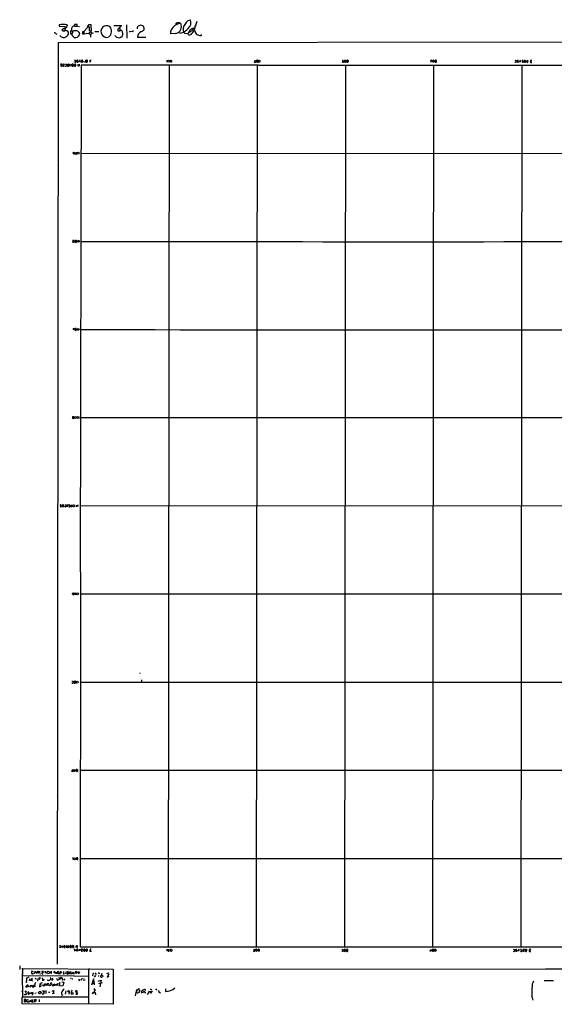
# Model space of a CAD drawing. Extents: x 2 to 1078, y 11 to 905.
# Drawn here: x 2 to 487, y 11 to 905 of the extents above; entities that cross this region are included whole.
import ezdxf

# ---------------------------------------------------------------- set-up
doc = ezdxf.new("R2010")
doc.units = 0
doc.header["$MEASUREMENT"] = 0
doc.layers.add('MAIN', color=5, linetype='CONTINUOUS')

msp = doc.modelspace()

# ---------------------------------------------------------------- linework, layer by layer
at = {"layer": 'MAIN'}
for p, q in [((154.5167, 904.4939), (156.6333, 905.1713)), ((162.6447, 903.3933), (161.036, 899.0753)), ((37.4227, 900.5993), (37.4227, 899.1599)), ((37.4227, 900.5993), (37.4227, 899.3293)), ((37.4227, 899.1599), (42.7567, 899.0753)), ((40.386, 895.1806), (41.2327, 895.1806)), ((41.5713, 897.2973), (40.5553, 896.4506)), ((40.5553, 896.4506), (40.5553, 895.1806)), ((40.5553, 895.1806), (42.926, 895.1806)), ((41.656, 897.3819), (44.1113, 898.0593)), ((42.7567, 899.0753), (42.7567, 898.0593)), ((42.7567, 898.9059), (43.0107, 896.6199)), ((42.7567, 898.0593), (44.196, 898.0593)), ((42.926, 895.1806), (42.926, 897.2973)), ((44.7887, 900.3453), (44.7887, 899.4986)), ((49.8687, 894.8419), (47.5827, 894.8419)), ((48.514, 896.4506), (48.3447, 895.0113)), ((49.8687, 893.7413), (49.8687, 894.8419)), ((49.9533, 893.5719), (50.038, 894.6726)), ((51.2233, 900.6839), (51.2233, 899.5833)), ((52.07, 899.2446), (53.6787, 899.2446)), ((55.88, 898.7366), (53.086, 899.2446)), ((53.6787, 899.2446), (53.6787, 900.6839)), ((60.1133, 894.2493), (58.674, 894.2493)), ((58.674, 894.2493), (58.674, 892.3866)), ((58.928, 894.3339), (59.7747, 894.3339)), ((59.7747, 894.3339), (63.4153, 898.3979)), ((60.1133, 892.3866), (60.1133, 894.2493)), ((63.4153, 898.3979), (63.754, 900.1759)), ((65.024, 895.0959), (66.4633, 895.0959)), ((65.786, 895.0959), (66.548, 894.0799)), ((66.548, 899.7526), (66.3787, 900.4299)), ((69.6807, 894.5879), (73.406, 894.5879)), ((87.2067, 900.0066), (94.234, 899.7526)), ((91.694, 897.1279), (90.678, 896.6199)), ((90.678, 896.6199), (90.678, 895.1806)), ((90.678, 895.1806), (92.8793, 895.1806)), ((90.678, 895.1806), (91.694, 895.1806)), ((93.726, 899.7526), (91.6093, 897.2126)), ((92.8793, 895.1806), (92.8793, 897.1279)), ((98.6367, 900.5146), (98.806, 888.4073)), ((101.6847, 893.9106), (101.6847, 894.6726)), ((101.6847, 894.6726), (104.648, 894.5879)), ((104.648, 894.5879), (104.7327, 895.2653)), ((161.1207, 899.1599), (161.798, 900.5146)), ((161.1207, 898.4826), (161.1207, 899.1599)), ((36.9147, 884.5973), (573.532, 885.0206)), ((47.8367, 892.7253), (47.8367, 892.3019)), ((47.8367, 892.3019), (49.276, 892.3019)), ((58.674, 892.3866), (60.1133, 892.3866)), ((58.8433, 892.3866), (64.6007, 892.8946)), ((65.8707, 891.8786), (65.8707, 889.1693)), ((66.6327, 893.4873), (68.326, 892.8099)), ((88.646, 890.2699), (88.0533, 890.8626)), ((108.458, 889.2539), (116.078, 889.1693)), ((143.002, 892.5559), (139.0227, 892.3019)), ((147.4047, 892.8946), (146.1347, 893.4026)), ((151.7227, 892.8099), (154.3473, 892.7253)), ((155.1093, 893.5719), (154.3473, 892.7253)), ((155.1093, 890.6933), (154.3473, 892.7253)), ((157.226, 891.6246), (155.1093, 890.6933)), ((166.4547, 890.6933), (166.9627, 891.6246)), ((35.9833, 47.7519), (36.9147, 884.5973)), ((51.3927, 868.4259), (52.2393, 868.4259)), ((53.4247, 867.4099), (54.61, 867.4946)), ((55.4567, 867.4099), (56.4727, 867.1559)), ((56.4727, 867.1559), (56.4727, 868.4259)), ((56.4727, 867.1559), (56.4727, 866.5633)), ((58.2507, 868.5106), (57.658, 868.2566)), ((57.658, 868.2566), (57.7427, 866.7326)), ((59.0127, 867.7486), (58.7587, 868.3413)), ((59.6053, 867.1559), (61.468, 866.6479)), ((61.722, 867.5793), (61.8913, 866.8173)), ((61.8067, 866.9866), (61.8913, 867.6639)), ((63.246, 867.1559), (63.1613, 868.0026)), ((65.3627, 868.3413), (65.278, 867.5793)), ((65.278, 867.5793), (65.6167, 866.5633)), ((65.278, 867.5793), (66.04, 867.5793)), ((135.2127, 868.4259), (135.382, 866.7326)), ((138.5147, 866.5633), (138.176, 867.4946)), ((138.684, 868.2566), (139.0227, 868.4259)), ((139.5307, 868.0873), (139.6153, 867.0713)), ((215.9, 868.0873), (214.7147, 866.9866)), ((214.7993, 868.2566), (215.9, 868.0873)), ((216.662, 867.9179), (216.5773, 867.0713)), ((217.932, 867.0713), (218.0167, 867.9179)), ((218.3553, 866.9866), (218.2707, 867.4099)), ((219.71, 867.5793), (219.71, 866.9019)), ((294.5553, 868.5106), (295.4867, 868.3413)), ((297.8573, 868.2566), (296.8413, 868.1719)), ((298.196, 867.4946), (297.8573, 868.2566)), ((298.704, 867.4946), (298.8733, 866.7326)), ((299.466, 868.3413), (298.8733, 868.1719)), ((375.158, 868.0026), (374.8193, 867.1559)), ((374.8193, 867.1559), (375.8353, 867.1559)), ((375.8353, 867.1559), (375.7507, 868.3413)), ((376.8513, 867.0713), (376.8513, 867.4099)), ((378.0367, 868.2566), (378.2907, 866.9866)), ((451.358, 868.3413), (452.374, 868.2566)), ((452.374, 868.2566), (452.628, 866.7326)), ((458.978, 868.2566), (458.0467, 868.0873)), ((461.3487, 867.6639), (460.756, 868.2566)), ((462.28, 868.0026), (462.28, 866.6479)), ((465.7513, 868.0873), (465.6667, 867.3253)), ((466.6827, 867.4099), (465.6667, 867.3253)), ((39.7087, 864.8699), (38.862, 864.7853)), ((41.4867, 864.8699), (40.8093, 864.6159)), ((40.8093, 864.6159), (40.894, 863.2613)), ((41.8253, 863.1766), (41.9947, 863.2613)), ((41.9947, 864.4466), (41.9947, 864.7006)), ((42.8413, 864.9546), (43.8573, 864.8699)), ((43.8573, 864.8699), (44.1113, 863.2613)), ((44.7887, 864.5313), (45.72, 864.8699)), ((45.0427, 863.5153), (44.958, 863.0073)), ((44.958, 863.0073), (46.1433, 863.0919)), ((48.8527, 863.9386), (49.3607, 863.0919)), ((51.7313, 864.8699), (51.2233, 864.5313)), ((51.4773, 866.5633), (51.3927, 866.8173)), ((52.4933, 864.1926), (52.2393, 864.7006)), ((54.4407, 864.6159), (54.356, 862.9226)), ((54.7793, 866.9866), (54.4407, 866.5633)), ((55.7107, 863.0919), (54.4407, 864.6159)), ((55.7107, 864.8699), (55.7107, 863.0919)), ((57.404, 863.9386), (56.642, 404.0293)), ((218.6093, 864.0233), (57.404, 863.9386)), ((58.7587, 866.9019), (58.928, 866.9866)), ((137.414, 863.9386), (136.398, 63.6693)), ((139.1073, 866.5633), (138.5147, 866.5633)), ((215.138, 866.5633), (215.9847, 866.5633)), ((217.424, 863.9386), (216.4927, 63.6693)), ((217.0853, 866.5633), (217.5933, 866.5633)), ((219.3713, 866.5633), (218.8633, 866.4786)), ((218.948, 864.0233), (858.52, 863.9386)), ((297.5187, 863.8539), (296.5873, 63.4999)), ((296.8413, 866.8173), (297.0107, 866.6479)), ((298.8733, 866.7326), (299.8047, 866.5633)), ((377.6133, 863.8539), (376.7667, 63.5846)), ((377.952, 866.6479), (377.3593, 866.5633)), ((379.0527, 866.9866), (379.222, 866.7326)), ((380.1533, 866.7326), (380.4073, 866.9019)), ((455.93, 866.9866), (455.676, 867.0713)), ((457.708, 863.8539), (456.946, 63.4999)), ((460.9253, 866.4786), (461.3487, 866.8173)), ((462.7033, 866.3939), (463.296, 866.4786)), ((466.2593, 866.3939), (466.9367, 866.3939)), ((50.9693, 782.9973), (50.292, 782.9973)), ((51.9007, 783.9286), (52.1547, 784.6059)), ((52.1547, 784.6059), (53.1707, 784.6906)), ((53.1707, 784.6906), (53.4247, 783.6746)), ((57.404, 783.9286), (642.9587, 783.5899)), ((36.322, 773.0913), (36.7453, 772.4986)), ((50.038, 704.0879), (49.9533, 704.7653)), ((50.038, 704.0879), (50.8847, 704.0033)), ((51.1387, 703.2413), (50.1227, 702.9873)), ((51.054, 704.1726), (50.8847, 704.0033)), ((50.8847, 704.0033), (51.1387, 703.2413)), ((51.9853, 704.4266), (51.9853, 703.4953)), ((52.4933, 702.9873), (52.9167, 702.9873)), ((53.34, 703.4106), (53.4247, 704.2573)), ((49.8687, 625.0093), (50.8, 624.7553)), ((50.8, 624.7553), (50.038, 623.2313)), ((51.6467, 624.2473), (51.562, 623.7393)), ((52.4087, 623.0619), (53.086, 623.8239)), ((49.9533, 544.9146), (50.6307, 544.8299)), ((56.9807, 544.0679), (601.8953, 544.1526)), ((44.704, 464.9046), (44.704, 462.9573)), ((39.37, 464.8199), (38.354, 464.6506)), ((40.386, 464.3966), (40.3013, 463.8039)), ((40.3013, 463.8039), (40.7247, 462.9573)), ((40.7247, 462.9573), (41.7407, 463.3806)), ((41.7407, 463.3806), (41.2327, 464.8199)), ((42.5873, 464.8199), (43.434, 464.8199)), ((43.434, 464.8199), (43.7727, 463.1266)), ((46.9053, 464.8199), (46.0587, 464.8199)), ((47.752, 463.2959), (47.6673, 464.1426)), ((48.006, 464.4813), (48.514, 464.3966)), ((48.5987, 462.8726), (48.0907, 462.7879)), ((49.022, 464.7353), (49.1067, 463.3806)), ((49.9533, 463.3806), (49.8687, 464.1426)), ((50.8, 462.8726), (50.292, 462.8726)), ((50.6307, 464.5659), (50.8847, 464.5659)), ((51.2233, 464.7353), (51.308, 463.3806)), ((53.2553, 462.9573), (53.34, 464.5659)), ((53.34, 464.5659), (54.5253, 463.1266)), ((54.5253, 463.1266), (54.61, 464.7353)), ((56.8113, 463.9733), (657.9447, 463.8039)), ((56.7267, 403.6906), (56.5573, 63.5846)), ((35.4753, 387.5193), (36.1527, 387.4346)), ((51.054, 383.8786), (51.816, 384.7253)), ((50.1227, 383.5399), (49.1067, 383.5399)), ((50.1227, 383.5399), (50.1227, 382.6933)), ((51.7313, 382.8626), (51.054, 383.8786)), ((52.578, 383.3706), (51.7313, 382.8626)), ((56.642, 384.0479), (656.59, 383.9633)), ((48.9373, 304.7153), (50.038, 304.6306)), ((50.038, 304.6306), (50.2073, 303.0219)), ((52.4933, 304.2073), (51.9853, 304.6306)), ((110.8287, 312.0813), (110.6593, 311.7426)), ((112.268, 305.7313), (112.1833, 304.2073)), ((51.1387, 303.1066), (51.4773, 302.7679)), ((56.642, 303.6993), (671.1527, 303.5299)), ((49.9533, 224.1973), (48.768, 222.8426)), ((48.8527, 224.4513), (49.9533, 224.1973)), ((50.3767, 224.1973), (51.2233, 224.2819)), ((50.4613, 222.7579), (50.3767, 224.1973)), ((51.7313, 223.6893), (51.6467, 222.9273)), ((53.0013, 224.3666), (52.832, 223.3506)), ((56.388, 223.6893), (635.8467, 223.7739)), ((48.768, 222.8426), (49.8687, 222.7579)), ((51.1387, 222.5886), (50.4613, 222.7579)), ((35.56, 200.0673), (35.814, 200.2366)), ((49.8687, 144.4413), (49.8687, 142.5786)), ((53.1707, 144.1873), (53.086, 143.0866)), ((54.4407, 143.0866), (54.5253, 143.8486)), ((56.388, 143.5946), (615.442, 143.5099)), ((53.594, 142.5786), (54.102, 142.5786)), ((38.608, 64.5159), (37.592, 64.1773)), ((37.592, 64.1773), (38.862, 63.4153)), ((41.656, 64.5159), (42.672, 64.5159)), ((43.8573, 64.6006), (43.942, 62.6533)), ((45.0427, 63.2459), (44.958, 63.6693)), ((45.212, 64.4313), (45.5507, 64.6006)), ((46.1433, 62.8226), (45.5507, 62.7379)), ((47.244, 63.8386), (47.1593, 63.3306)), ((47.4133, 62.9073), (48.1753, 62.7379)), ((48.4293, 64.4313), (48.006, 64.6006)), ((48.1753, 62.7379), (48.6833, 63.6693)), ((49.784, 62.9073), (50.4613, 62.7379)), ((50.8, 63.0766), (50.8847, 63.6693)), ((52.832, 62.7379), (52.832, 64.3466)), ((53.848, 62.9919), (54.1867, 62.9073)), ((54.1867, 62.9073), (54.1867, 64.6006)), ((56.5573, 63.5846), (858.0967, 63.5846)), ((50.8, 61.3833), (51.7313, 61.2986)), ((51.9853, 59.6899), (50.9693, 59.6899)), ((51.7313, 61.2986), (51.9853, 59.6899)), ((55.2027, 60.1979), (56.2187, 61.2986)), ((56.2187, 60.1979), (55.2027, 60.1979)), ((56.2187, 61.2986), (56.2187, 60.1979)), ((59.69, 61.2139), (59.6053, 60.1133)), ((60.1133, 59.6053), (60.6213, 59.6053)), ((60.7907, 61.2986), (60.3673, 61.3833)), ((60.96, 59.9439), (61.0447, 60.5366)), ((62.3147, 59.6053), (62.8227, 59.6053)), ((65.3627, 59.6053), (65.4473, 60.3673)), ((65.4473, 61.1293), (65.4473, 60.3673)), ((65.4473, 60.3673), (66.2093, 60.4519)), ((135.2127, 61.3833), (135.2127, 59.6899)), ((136.2287, 61.1293), (137.2447, 61.2139)), ((136.2287, 59.8593), (136.2287, 61.1293)), ((136.5673, 59.6053), (136.2287, 59.8593)), ((137.4987, 59.9439), (137.0753, 59.4359)), ((139.7847, 59.9439), (139.3613, 59.4359)), ((139.5307, 61.2139), (139.7847, 60.6213)), ((214.0373, 59.3513), (215.2227, 59.4359)), ((214.122, 61.0446), (215.138, 61.1293)), ((215.9847, 59.6899), (217.0007, 59.4359)), ((217.0007, 59.4359), (217.3393, 60.3673)), ((217.932, 60.3673), (218.1013, 59.6899)), ((218.1013, 59.6899), (219.0327, 59.4359)), ((294.3013, 61.2986), (295.402, 61.1293)), ((294.64, 59.5206), (294.3013, 59.7746)), ((297.0953, 61.2139), (296.418, 61.0446)), ((296.926, 59.3513), (297.5187, 59.6053)), ((297.688, 60.2826), (297.5187, 60.9599)), ((298.45, 60.9599), (298.3653, 59.8593)), ((299.72, 60.4519), (299.6353, 60.9599)), ((375.412, 61.1293), (374.3113, 59.9439)), ((374.3113, 59.9439), (375.412, 59.8593)), ((375.412, 59.8593), (375.412, 60.9599)), ((377.2747, 61.2139), (376.3433, 60.8753)), ((376.3433, 60.8753), (376.3433, 59.8593)), ((376.682, 59.5206), (377.3593, 59.4359)), ((377.698, 59.7746), (377.7827, 60.2826)), ((378.5447, 59.7746), (378.46, 60.7906)), ((378.714, 61.2139), (379.3913, 61.2139)), ((379.3913, 59.4359), (379.0527, 59.4359)), ((379.8993, 60.4519), (379.8993, 59.9439)), ((449.834, 61.2139), (450.7653, 61.1293)), ((450.7653, 61.1293), (451.104, 59.5206)), ((452.2047, 60.1133), (453.4747, 60.1133)), ((455.2527, 59.8593), (454.4907, 59.8593)), ((457.6233, 61.1293), (456.692, 60.8753)), ((456.692, 60.8753), (457.8773, 59.8593)), ((458.8087, 59.6053), (459.74, 59.2666)), ((459.6553, 61.0446), (459.3167, 61.1293)), ((460.0787, 59.7746), (460.1633, 60.5366)), ((462.1953, 61.0446), (461.4333, 61.1293)), ((462.1107, 59.3513), (462.4493, 60.4519)), ((464.566, 60.8753), (464.7353, 60.1979)), ((465.582, 60.2826), (464.7353, 60.1979)), ((465.1587, 59.2666), (465.9207, 59.3513)), ((1.6087, 46.3126), (1.6087, 44.9579)), ((1.524, 44.5346), (1.524, 43.0106)), ((3.7253, 44.1113), (3.9793, 41.9946)), ((3.7253, 40.3859), (4.2333, 40.2166)), ((3.7253, 37.0839), (5.2493, 37.4226)), ((3.8947, 41.3173), (4.2333, 40.2166)), ((4.2333, 40.2166), (3.8947, 38.6926)), ((3.8947, 38.6926), (4.826, 38.8619)), ((3.8947, 38.6926), (3.9793, 18.0339)), ((3.9793, 41.9946), (3.9793, 39.2853)), ((4.064, 43.4339), (4.4027, 43.8573)), ((51.3927, 36.9146), (4.318, 37.2533)), ((4.4027, 43.8573), (86.4447, 43.1799)), ((7.62, 35.0519), (10.0753, 36.1526)), ((14.0547, 40.6399), (12.7, 41.2326)), ((13.8007, 39.3699), (14.0547, 39.5393)), ((14.8167, 39.6239), (15.1553, 39.7933)), ((16.002, 39.7933), (15.1553, 39.7933)), ((15.6633, 40.9786), (15.6633, 41.3173)), ((15.6633, 41.3173), (16.002, 39.7933)), ((17.1873, 39.2006), (17.272, 41.1479)), ((17.272, 41.1479), (18.4573, 41.3173)), ((17.3567, 40.1319), (18.542, 40.0473)), ((18.7113, 39.7086), (18.7113, 39.3699)), ((19.4733, 41.4019), (19.558, 39.7933)), ((19.812, 38.8619), (20.32, 38.8619)), ((23.2833, 41.1479), (21.6747, 41.0633)), ((21.6747, 41.0633), (21.9287, 39.8779)), ((21.6747, 39.2853), (21.6747, 38.9466)), ((21.6747, 38.9466), (22.9447, 38.8619)), ((23.114, 40.0473), (21.9287, 39.8779)), ((23.9607, 41.1479), (25.3153, 41.1479)), ((24.7227, 41.1479), (24.5533, 39.5393)), ((27.0087, 41.1479), (27.178, 41.4019)), ((28.1093, 39.0313), (27.0087, 39.2853)), ((27.178, 41.4019), (28.5327, 40.6399)), ((28.5327, 40.6399), (28.1093, 39.0313)), ((28.8713, 39.2006), (29.0407, 40.6399)), ((29.0407, 40.6399), (30.3953, 39.2006)), ((30.3953, 39.2006), (30.5647, 41.2326)), ((32.9353, 40.3013), (32.5967, 39.6239)), ((33.4433, 39.2853), (32.766, 41.3173)), ((34.6287, 40.8093), (33.4433, 39.2853)), ((34.036, 39.7933), (34.6287, 39.7933)), ((34.544, 40.3859), (34.8827, 38.9466)), ((36.2373, 40.7246), (35.4753, 39.0313)), ((35.8987, 39.6239), (36.83, 39.7933)), ((36.2373, 40.7246), (37.2533, 38.6926)), ((37.9307, 35.6446), (39.7933, 35.8139)), ((38.0153, 39.7933), (38.1, 38.6079)), ((41.3173, 40.9786), (41.402, 38.9466)), ((43.5187, 40.8939), (43.2647, 38.9466)), ((44.5347, 39.7933), (44.3653, 38.9466)), ((44.3653, 38.9466), (45.3813, 38.6079)), ((44.5347, 39.7933), (45.6353, 39.7933)), ((46.8207, 39.8779), (46.9053, 40.8939)), ((46.8207, 39.8779), (48.1753, 39.6239)), ((46.8207, 39.8779), (46.8207, 38.6926)), ((46.9053, 40.8939), (48.4293, 40.7246)), ((48.4293, 39.0313), (48.5987, 38.6926)), ((49.1913, 38.7773), (50.2073, 40.6399)), ((49.53, 39.5393), (50.3767, 39.4546)), ((50.2073, 40.6399), (50.8847, 38.6926)), ((50.6307, 37.0839), (64.008, 36.9146)), ((51.816, 39.7086), (51.7313, 39.1159)), ((51.9007, 40.8093), (51.816, 39.7086)), ((51.816, 39.7086), (53.086, 39.6239)), ((53.4247, 40.7246), (51.9007, 40.8093)), ((53.34, 39.2006), (53.4247, 40.7246)), ((54.102, 41.0633), (54.9487, 39.6239)), ((55.7953, 40.8939), (54.864, 38.5233)), ((64.6853, 43.3493), (64.1773, 43.0953)), ((64.1773, 43.0953), (64.1773, 11.4299)), ((68.2413, 39.7933), (67.7333, 37.2533)), ((69.088, 36.1526), (70.6967, 36.8299)), ((70.5273, 37.7613), (69.9347, 37.0839)), ((71.0353, 38.4386), (70.7813, 37.8459)), ((73.2367, 39.5393), (72.7287, 39.3699)), ((73.7447, 36.8299), (72.9827, 36.6606)), ((75.438, 35.8986), (75.184, 35.8986)), ((76.2, 39.2006), (75.438, 37.4226)), ((76.962, 37.0839), (76.708, 36.1526)), ((80.9413, 38.7773), (81.026, 39.2853)), ((82.2113, 38.0999), (80.9413, 35.9833)), ((80.9413, 35.9833), (82.804, 36.7453)), ((81.026, 39.2853), (82.296, 39.7086)), ((86.4447, 43.1799), (86.4447, 11.2606)), ((97.028, 43.1799), (479.8907, 43.3493)), ((1070.1867, 43.1799), (479.3827, 43.1799)), ((3.7253, 35.4753), (4.1487, 35.0519)), ((8.0433, 31.3266), (7.2813, 31.1573)), ((8.2973, 28.5326), (7.2813, 27.8553)), ((7.9587, 27.0086), (9.144, 27.7706)), ((9.144, 27.7706), (9.2287, 28.6173)), ((9.144, 27.7706), (9.398, 27.2626)), ((10.5833, 33.0199), (10.922, 34.5439)), ((10.7527, 27.0933), (12.5307, 28.7019)), ((10.922, 28.6173), (10.7527, 27.0933)), ((11.43, 33.1046), (11.938, 33.1046)), ((12.446, 33.4433), (11.938, 33.1046)), ((12.2767, 33.2739), (12.446, 33.4433)), ((12.8693, 32.6813), (13.0387, 32.4273)), ((13.3773, 27.3473), (13.6313, 28.1939)), ((13.716, 27.1779), (14.1393, 27.1779)), ((15.0707, 28.2786), (14.1393, 27.1779)), ((14.6473, 28.1939), (14.8167, 28.0246)), ((15.1553, 27.6859), (15.24, 27.2626)), ((16.256, 33.8666), (16.256, 33.3586)), ((17.9493, 34.7979), (17.6953, 32.2579)), ((18.8807, 35.1366), (19.812, 35.6446)), ((19.7273, 27.9399), (19.558, 27.1779)), ((21.082, 29.1253), (19.9813, 28.8713)), ((20.828, 27.6859), (21.5053, 28.1093)), ((22.9447, 32.9353), (21.844, 33.0199)), ((22.1827, 28.2786), (22.352, 28.9559)), ((22.352, 28.9559), (23.368, 27.7706)), ((23.368, 33.6973), (23.5373, 33.1893)), ((23.9607, 28.3633), (23.9607, 28.9559)), ((25.4, 28.1939), (25.0613, 30.1413)), ((26.924, 30.5646), (25.4, 28.1939)), ((26.5853, 33.6973), (26.67, 33.1893)), ((27.3473, 30.3106), (27.178, 28.0246)), ((28.702, 28.4479), (29.8027, 28.7866)), ((28.8713, 28.1939), (28.702, 28.4479)), ((29.1253, 33.4433), (29.2947, 33.6973)), ((29.718, 29.1253), (29.8027, 28.7866)), ((29.972, 30.7339), (30.5647, 30.8186)), ((32.004, 34.0359), (30.5647, 33.5279)), ((31.496, 29.0406), (32.766, 29.6333)), ((31.496, 28.5326), (31.496, 29.0406)), ((32.9353, 28.4479), (32.004, 28.0246)), ((32.766, 29.6333), (33.1893, 29.3793)), ((33.1893, 29.5486), (33.1893, 29.3793)), ((34.036, 28.3633), (34.6287, 29.5486)), ((35.6447, 28.7019), (36.1527, 30.3953)), ((35.8987, 33.4433), (36.1527, 33.2739)), ((35.9833, 33.1893), (36.1527, 33.2739)), ((37.7613, 33.7819), (36.1527, 33.2739)), ((37.592, 28.1939), (36.9147, 28.3633)), ((37.6767, 30.5646), (37.2533, 29.6333)), ((37.6767, 34.7133), (37.7613, 33.7819)), ((37.9307, 30.6493), (37.6767, 30.5646)), ((40.7247, 27.9399), (38.6927, 27.6013)), ((39.0313, 34.4593), (38.9467, 33.9513)), ((39.878, 31.6653), (41.656, 31.4113)), ((40.2167, 35.1366), (40.5553, 34.1206)), ((40.4707, 33.7819), (40.386, 32.8506)), ((41.656, 31.4113), (40.7247, 27.9399)), ((42.2487, 33.7819), (42.3333, 33.5279)), ((48.006, 34.5439), (47.8367, 34.1206)), ((48.1753, 34.4593), (48.006, 34.5439)), ((49.8687, 34.0359), (49.1067, 33.9513)), ((55.372, 34.1206), (55.372, 33.0199)), ((57.658, 33.4433), (57.3193, 33.2739)), ((57.5733, 34.1206), (57.658, 33.4433)), ((57.912, 34.8826), (57.658, 33.4433)), ((60.96, 33.1893), (59.2667, 32.8506)), ((59.7747, 34.7133), (59.944, 33.9513)), ((68.6647, 34.2899), (66.8867, 28.5326)), ((67.818, 30.1413), (69.7653, 30.4799)), ((68.4953, 33.7819), (69.1727, 28.9559)), ((72.7287, 32.3426), (75.5227, 33.1046)), ((73.5753, 30.2259), (76.708, 31.0726)), ((75.5227, 33.1046), (74.2527, 27.1779)), ((478.1127, 32.9353), (486.5793, 32.8506)), ((3.302, 23.1139), (3.8947, 22.8599)), ((3.6407, 17.7799), (3.9793, 18.0339)), ((6.1807, 23.1986), (7.4507, 23.1986)), ((7.4507, 23.1986), (6.6887, 21.8439)), ((6.6887, 21.8439), (7.62, 21.0819)), ((9.144, 22.6059), (9.906, 22.7753)), ((10.5833, 20.7433), (9.652, 20.4046)), ((10.16, 21.8439), (10.5833, 20.7433)), ((12.1073, 22.3519), (11.43, 20.7433)), ((11.8533, 21.2513), (14.1393, 21.1666)), ((13.2927, 21.1666), (12.8693, 19.6426)), ((13.1233, 22.1826), (13.2927, 21.1666)), ((15.3247, 21.5053), (16.4253, 21.7593)), ((18.796, 20.9973), (18.7113, 22.0133)), ((19.1347, 20.8279), (18.796, 20.9973)), ((19.812, 22.9446), (20.7433, 23.0293)), ((20.7433, 23.0293), (20.9127, 21.5899)), ((22.1827, 23.3679), (23.9607, 23.6219)), ((22.5213, 22.4366), (23.114, 22.3519)), ((22.7753, 20.6586), (23.2833, 20.7433)), ((23.9607, 23.6219), (23.114, 22.3519)), ((23.4527, 20.8279), (23.2833, 20.7433)), ((23.2833, 20.7433), (23.4527, 20.8279)), ((23.7913, 21.3359), (23.4527, 20.8279)), ((25.4, 23.7066), (25.2307, 21.0819)), ((27.6013, 22.1826), (28.956, 22.1826)), ((31.496, 21.1666), (33.1893, 21.5899)), ((32.5967, 23.3679), (31.9193, 21.3359)), ((32.3427, 23.4526), (32.5967, 23.3679)), ((43.3493, 23.3679), (43.0107, 20.5739)), ((46.5667, 22.5213), (46.1433, 20.5739)), ((48.8527, 23.7066), (48.3447, 21.6746)), ((49.53, 23.6219), (48.8527, 23.7066)), ((54.102, 21.1666), (52.324, 23.1986)), ((53.7633, 23.2833), (54.0173, 23.1139)), ((53.7633, 22.1826), (54.1867, 22.5213)), ((54.102, 20.8279), (54.102, 21.1666)), ((67.564, 20.8279), (67.9873, 21.9286)), ((68.4953, 21.3359), (67.564, 20.8279)), ((67.9873, 21.9286), (69.1727, 22.2673)), ((69.1727, 22.2673), (70.0193, 21.9286)), ((69.5113, 24.2146), (69.5113, 25.5693)), ((70.0193, 21.9286), (70.5273, 19.8966)), ((106.7647, 18.8806), (107.95, 24.5533)), ((110.49, 23.0293), (109.728, 21.8439)), ((110.49, 24.5533), (110.0667, 25.2306)), ((115.2313, 21.9286), (116.078, 21.9286)), ((116.1627, 23.6219), (115.6547, 24.6379)), ((119.126, 23.1139), (117.4327, 19.8119)), ((121.8353, 22.5213), (119.8033, 22.4366)), ((119.8033, 22.4366), (120.0573, 21.5053)), ((121.92, 22.8599), (121.8353, 22.5213)), ((125.3067, 24.6379), (125.8993, 25.3153)), ((126.4073, 24.0453), (125.3067, 24.6379)), ((128.016, 23.2833), (127.9313, 22.3519)), ((133.9427, 25.3153), (134.112, 22.8599)), ((64.008, 17.6953), (3.6407, 17.7799)), ((3.8947, 11.5993), (3.6407, 17.7799)), ((86.4447, 11.2606), (3.8947, 11.5993)), ((5.5033, 14.2239), (5.6727, 13.5466)), ((7.112, 15.5786), (5.6727, 15.6633)), ((7.1967, 14.9859), (7.112, 15.5786)), ((7.9587, 13.9699), (8.2127, 15.5786)), ((8.2127, 15.5786), (9.652, 15.3246)), ((8.4667, 13.3773), (9.3133, 13.2079)), ((9.3133, 13.2079), (9.906, 14.0546)), ((10.3293, 13.2926), (11.176, 14.7319)), ((11.0067, 14.2239), (11.938, 14.1393)), ((11.176, 14.7319), (11.5993, 14.9859)), ((11.176, 14.7319), (11.684, 14.9859)), ((11.684, 14.9859), (12.446, 13.2079)), ((15.0707, 13.6313), (15.0707, 15.6633)), ((15.0707, 15.6633), (16.6793, 15.6633)), ((15.8327, 13.3773), (15.0707, 13.6313)), ((15.24, 14.6473), (16.6793, 14.5626)), ((19.1347, 15.6633), (19.1347, 13.3773)), ((467.106, 17.5259), (467.9527, 14.9013))]:
    msp.add_line(p, q, dxfattribs=at)
for centre, radius in [((155.3633, 894.08), 0.1693), ((136.8144, 867.4907), 0.8421), ((454.1704, 866.9168), 0.6444), ((47.4845, 863.8955), 0.8542), ((50.5714, 784.2951), 0.6177), ((54.7537, 783.9324), 0.8346), ((54.9279, 704.0043), 0.8167), ((54.6585, 623.9855), 0.8324), ((50.1702, 543.5429), 0.6793), ((52.2733, 543.9545), 0.8353), ((54.5446, 544.0395), 0.8641), ((54.1108, 383.8219), 0.8737), ((53.8897, 303.6955), 0.863), ((51.4884, 143.4274), 0.8517), ((40.2939, 63.6181), 0.8065), ((53.7495, 60.0809), 0.6041), ((36.3159, 40.9605), 0.2486), ((38.7825, 40.373), 0.7805), ((41.6136, 38.9043), 0.2158), ((12.6999, 34.5863), 0.2116), ((16.0231, 34.9461), 0.1496), ((37.2109, 35.179), 0.1338), ((40.1108, 35.2425), 0.1496), ((42.3333, 33.4433), 0.0846), ((39.6451, 18.1822), 0.1496), ((46.1311, 23.0225), 0.7152), ((49.1985, 21.1596), 0.8436)]:
    msp.add_circle(centre, radius, dxfattribs=at)
at = {"layer": 'MAIN', "color": 5}
msp.add_circle((65.6061, 892.8077), 1.0672, dxfattribs=at)
at = {"layer": 'MAIN'}
for centre, radius, start, end in [((170.3695, 888.6875), 22.3865, 135.0839731, 147.5965693), ((150.351, 902.5813), 6.7952, 307.8087238, 22.404855), ((40.6929, 868.7147), 32.0519, 82.8109276, 95.8559862), ((38.4392, 896.1118), 2.1581, 334.437119, 11.317222), ((42.2486, 558.5976), 338.7004, 89.8854085, 90.1145746), ((43.419, 892.7637), 2.616, 297.3114381, 112.4977183), ((40.9401, 900.0131), 3.7971, 329.0328794, 7.5893587), ((51.5881, 894.249), 4.049, 171.5799261, 202.1054335), ((51.4874, 896.4269), 2.9735, 129.0350679, 179.5433237), ((50.924, 898.0866), 1.4617, 52.3931694, 153.5979695), ((52.1316, 890.8834), 4.3291, 25.1804838, 118.9214265), ((52.451, 893.3171), 7.4684, 80.5384345, 99.4615655), ((51.7737, 899.7315), 0.57, 195.0699815, 301.3223462), ((360.0538, 899.6679), 296.3004, 179.8853892, 180.1145915), ((64.8546, 898.8111), 1.82, 79.2747547, 127.2092684), ((64.4736, 899.6818), 0.9411, 220.1251726, 293.8876928), ((36.4138, 895.6623), 28.6158, 358.8658559, 6.3380027), ((65.5319, 898.7367), 1.8931, 63.4295349, 100.3032223), ((81.3796, 895.6878), 14.928, 173.4837828, 182.2723859), ((-526.1019, 898.5673), 592.6511, 359.885399, 0.1145914), ((80.6698, 894.4565), 5.3212, 60.2281405, 285.8899328), ((78.5013, 894.6082), 6.5649, 309.0221011, 42.8790407), ((91.6109, 892.525), 3.7251, 217.2565827, 24.671046), ((429.3277, 895.8579), 338.6504, 179.8853916, 180.1145916), ((92.2866, 600.7781), 296.3504, 89.8854085, 90.1145721), ((93.2268, 893.5408), 1.8495, 16.9467125, 117.551498), ((111.506, 896.7893), 3.2857, 357.0639247, 177.0656662), ((114.9262, 888.6615), 6.4952, 114.1579214, 174.7670771), ((111.3367, 898.3556), 3.8811, 283.8840719, 333.4342887), ((141.9421, 893.9449), 3.35, 145.177098, 209.3702381), ((148.9947, 890.7946), 11.0331, 98.7305668, 152.6826985), ((142.1966, 898.8653), 6.3606, 277.2745107, 11.8909777), ((145.6488, 899.6868), 2.8147, 10.0068006, 151.6676722), ((144.4077, 905.8468), 13.2944, 283.0283412, 319.4990223), ((156.8886, 896.2967), 6.973, 141.0111652, 200.7528096), ((148.6323, 907.2455), 15.1301, 295.3462841, 306.5814876), ((158.6521, 893.4042), 3.3276, 125.5380781, 171.2465068), ((159.6997, 893.3744), 4.0478, 75.7320232, 137.4449461), ((131.8803, 913.9835), 33.7983, 318.5826303, 326.8860898), ((156.8651, 897.6482), 2.6701, 287.079695, 352.4483229), ((140.9326, 901.9832), 20.3126, 341.4446334, 351.769413), ((173.7238, 899.302), 13.7858, 195.560441, 210.1081103), ((32.9585, 891.9558), 1.3664, 43.3986506, 94.5250993), ((35.4331, 893.9532), 1.8211, 215.5420668, 268.6658783), ((41.4978, 893.0394), 4.0625, 210.9951995, 320.2068887), ((52.3559, 892.6219), 3.6948, 186.2867628, 1.6036272), ((45.4365, 894.7246), 4.54, 327.7483359, 347.4913147), ((151.8801, 894.4309), 1.6286, 201.8066358, 264.4539348), ((166.2741, 897.4465), 6.7556, 228.5033118, 271.5318889), ((52.7282, 868.0835), 0.5969, 144.9946109, 237.6385005), ((51.9206, 867.1386), 0.6576, 298.9852183, 42.0785251), ((54.0445, 867.7486), 0.7063, 36.8163638, 208.655131), ((54.9468, 867.4939), 1.5244, 183.1587731, 213.7088315), ((181.687, 909.5631), 133.8593, 198.316987, 198.5461836), ((57.2769, 866.6057), 1.9899, 113.8367803, 156.1632197), ((16.1772, 741.4185), 133.8752, 71.4538432, 71.6830126), ((57.4445, 867.5372), 1.5824, 339.6376269, 7.6774317), ((63.7209, 867.2568), 2.4243, 153.4264933, 182.3853537), ((-107.6279, 783.3526), 189.3282, 26.4437063, 26.6728892), ((231.1139, 825.5974), 174.5167, 165.8511478, 166.0803546), ((62.4493, 867.7444), 0.7574, 19.9326929, 137.4505199), ((63.3561, 866.7156), 0.4539, 104.0393053, 188.5782047), ((65.7014, 872.8314), 4.5029, 265.686199, 281.936301), ((138.684, 867.7062), 0.5503, 90, 202.6134579), ((223.9266, 995.2564), 152.6258, 236.2005364, 236.4297196), ((216.3659, 868.3834), 0.5517, 302.460041, 355.6235968), ((217.2619, 867.5981), 0.8198, 22.9618097, 114.9582014), ((219.2262, 867.3512), 0.9573, 137.1207831, 176.4845205), ((218.8558, 867.9653), 0.3332, 38.3107591, 173.5724556), ((220.1273, 867.8635), 0.5049, 108.8691354, 214.2566173), ((294.7241, 868.1721), 0.7811, 319.4130262, 12.5097139), ((295.1932, 866.992), 0.6833, 337.6878272, 79.5353969), ((466.1109, 825.5009), 174.5652, 165.8511631, 166.0803063), ((466.0521, 909.4736), 174.5046, 193.9196532, 194.148876), ((128.7569, 909.4883), 174.5654, 345.8511792, 346.0803222), ((468.1429, 825.5009), 174.5652, 165.8511631, 166.0803063), ((299.5506, 867.6639), 0.6827, 352.8812298, 97.1187702), ((299.847, 867.3676), 0.4359, 299.0584345, 29.0584345), ((377.573, 863.5958), 5.0252, 109.2047599, 118.7234772), ((377.3594, 867.6639), 0.5681, 116.5740734, 206.5605405), ((377.6322, 867.5414), 0.8217, 60.5085387, 129.8850307), ((382.0168, 867.3707), 2.9889, 164.4511594, 187.3834733), ((379.7301, 867.4095), 0.9658, 74.7578895, 127.8666582), ((379.31, 867.3612), 1.1895, 337.2871376, 55.4842827), ((454.4285, 867.3127), 0.8722, 62.6416733, 184.74182), ((456.958, 866.9308), 1.2897, 105.7788016, 173.7456648), ((456.184, 867.4947), 0.568, 243.4394596, 333.4259266), ((454.3238, 867.4947), 2.3818, 353.8757832, 16.5183709), ((458.3007, 867.8333), 0.3592, 135, 315), ((458.6629, 867.0196), 0.5701, 356.6813464, 100.9413302), ((460.8094, 867.3234), 0.9347, 93.275034, 195.6464964), ((249.6987, 867.2406), 211.6504, 359.8854086, 0.1145914), ((462.3225, 868.5526), 0.5516, 265.5813796, 327.5487229), ((463.2115, 869.1041), 0.9474, 243.4484716, 280.2875376), ((461.88, 867.3982), 1.6884, 326.9988944, 27.2737944), ((466.096, 866.9442), 0.5741, 138.4037599, 286.5281099), ((466.6405, 866.0961), 2.1807, 82.1935362, 114.0638614), ((39.0313, 864.5313), 0.3053, 123.6848617, 303.7004774), ((39.2994, 863.5717), 0.5689, 203.3877198, 316.0113322), ((39.2147, 863.2472), 1.0302, 36.0801214, 90.778654), ((39.7087, 863.5999), 0.4233, 270, 36.8753121), ((41.3987, 863.6482), 0.6359, 217.4735579, 312.1318681), ((-0.5817, 737.7928), 133.8594, 71.4538707, 71.6830671), ((41.3808, 863.854), 0.8533, 316.0065851, 43.9885841), ((43.5148, 863.8809), 0.8601, 218.4621477, 313.9117891), ((172.4527, 652.1415), 246.804, 120.8511478, 121.0803546), ((45.5931, 864.4043), 0.4826, 307.8624883, 74.7542531), ((49.744, 864.0566), 0.8991, 92.8496762, 187.541582), ((49.6994, 1032.4417), 169.3501, 269.8854085, 270.1145578), ((49.1493, 863.8329), 1.2493, 349.2513144, 63.8800313), ((51.1377, 862.7256), 1.1591, 131.0366572, 161.5775564), ((52.2819, 863.8963), 1.2344, 149.0426114, 202.1642762), ((51.9007, 863.854), 0.8717, 209.0584345, 299.0494972), ((51.8583, 676.0635), 190.5002, 89.8854085, 90.1145915), ((9.6628, 737.7928), 133.8594, 71.4538301, 71.6830265), ((48.3388, 864.2682), 4.1552, 343.5551326, 358.957496), ((54.2289, 868.1297), 1.5807, 249.6297783, 277.7005177), ((58.1465, 867.4426), 0.8168, 240.3717078, 318.5487972), ((61.7644, 866.6902), 0.2994, 81.8780166, 188.1219834), ((62.484, 867.2407), 0.7284, 215.5404211, 305.5294484), ((266.3612, 739.8174), 179.6053, 134.8854085, 135.1145915), ((215.0391, 866.8877), 0.3391, 163.0450811, 286.954919), ((343.8062, 993.7921), 179.5699, 224.8853634, 225.1145916), ((90.7742, 951.4845), 152.626, 326.192759, 326.4219627), ((218.9057, 867.029), 0.552, 184.4050737, 265.5949264), ((219.6676, 866.6056), 0.2993, 81.8563621, 188.1246879), ((295.2567, 867.3156), 0.8144, 210.5329694, 314.2835914), ((297.4057, 867.4101), 0.8585, 242.6051524, 316.3309033), ((300.3549, 866.521), 0.5518, 122.463229, 175.6036837), ((250.0803, 739.7923), 179.6408, 44.8854311, 45.1145689), ((378.2484, 866.6902), 0.2994, 81.8780166, 188.1219834), ((379.6877, 867.1559), 0.6293, 222.2694021, 317.7244736), ((452.2007, 867.4365), 1.0457, 216.3077412, 265.57398), ((537.0566, 739.5518), 152.6537, 123.5780785, 123.8072407), ((458.5709, 867.0482), 0.6545, 227.8052186, 299.5103487), ((458.7834, 866.9188), 0.4537, 284.0178667, 8.5944595), ((460.6404, 867.1574), 0.7362, 186.7166573, 292.7683412), ((462.2377, 866.0977), 0.5518, 32.463229, 85.6036837), ((50.3203, 783.6746), 0.938, 313.7776337, 15.7104753), ((-117.3572, 741.2605), 174.5532, 13.9196936, 14.1488526), ((52.6445, 783.7652), 0.7708, 221.8131726, 297.5722946), ((54.102, 782.7432), 1.1516, 126.0240813, 162.8961737), ((50.6731, 703.347), 0.9759, 130.6032052, 176.2632537), ((49.4029, 702.6907), 0.7785, 22.3945463, 67.6218665), ((50.5035, 703.2835), 1.5806, 82.2994823, 110.3702217), ((50.5672, 704.3525), 0.519, 339.7178912, 73.4191899), ((136.8296, 619.921), 119.7487, 134.8854085, 135.1145915), ((179.2142, 830.2162), 179.57, 224.885386, 225.1146141), ((52.705, 703.9602), 0.8907, 64.674936, 115.325064), ((53.6361, 702.6912), 0.778, 112.3717225, 157.6282775), ((-73.733, 619.844), 152.626, 33.5780894, 33.8072932), ((350.1398, 147113.6446), 146410.0188, 269.885408544, 270.114591511), ((52.3376, 623.8409), 0.7822, 187.4629871, 275.2149862), ((52.4313, 624.1343), 0.7927, 85.5142637, 171.8044775), ((52.5921, 624.6), 0.3393, 343.0872382, 106.9289178), ((52.4933, 624.0356), 0.6294, 340.3443389, 47.7238616), ((439.0903, 181048.4038), 180424.8996, 269.878684185, 270.107867173), ((50.5751, 544.0701), 1.0487, 126.3639806, 184.7477615), ((38.608, 464.3966), 0.3592, 135, 315), ((38.8761, 463.5216), 0.5687, 203.3784742, 316.0115836), ((39.0313, 463.497), 0.6674, 27.3751164, 104.6941884), ((39.2854, 463.5499), 0.4233, 269.9864645, 36.8753121), ((41.2708, 463.6853), 1.1352, 91.9232762, 141.2038335), ((43.0227, 463.3867), 0.4355, 180.8026675, 279.5964231), ((85.7575, 293.698), 174.5531, 103.9176714, 104.1468624), ((46.6073, 463.8781), 0.9196, 226.476028, 294.5919417), ((46.3832, 464.6082), 0.3874, 146.8800413, 259.5139096), ((46.5243, 463.5287), 0.7299, 29.5433353, 106.8511144), ((46.228, 463.6345), 0.9653, 322.1281399, 15.2613654), ((-36.8382, 548.9869), 119.7486, 314.8853747, 315.1145578), ((-79.067, 378.3746), 152.626, 33.5780894, 33.8072932), ((175.8526, 336.1267), 179.6053, 134.8854085, 135.1145915), ((49.5718, 464.6086), 0.5525, 302.502209, 355.5678926), ((50.4021, 463.3129), 0.4539, 171.4217953, 255.9606948), ((50.3767, 464.2274), 0.4232, 53.1165637, 126.8834363), ((178.0539, 336.1267), 179.6053, 134.8854085, 135.1145915), ((51.5772, 382.6223), 2.6354, 135.4442874, 159.6238559), ((50.029, 384.0593), 0.5277, 280.2261969, 128.668287), ((51.9477, 384.2831), 0.4614, 2.3352801, 106.5850596), ((51.5624, 383.667), 1.058, 343.7302638, 36.8774795), ((52.6205, 303.6569), 1.5807, 159.6229823, 200.3736198), ((51.0963, 304.5036), 0.2994, 278.1436379, 8.1219834), ((51.8159, 303.7007), 0.9452, 79.6756351, 116.5975809), ((-159.2066, 303.784), 211.7003, 359.8854086, 0.1145644), ((49.6661, 303.4664), 0.7003, 203.1276959, 320.6029518), ((51.6506, 303.638), 0.8872, 258.735663, 341.7794882), ((52.1971, 223.9856), 0.552, 122.4751725, 212.4608442), ((53.4896, 223.7598), 0.7789, 62.6025833, 128.8240943), ((53.3215, 223.6528), 1.0745, 294.2775864, 15.6853785), ((53.7632, 223.8585), 0.5988, 8.1409272, 81.8590728), ((136.0599, 95.7696), 152.6259, 123.5780581, 123.807262), ((52.5358, 222.885), 0.5518, 4.3963163, 57.536771), ((53.6024, 223.2741), 0.622, 213.8842205, 284.9925368), ((180.3399, 269.8325), 179.6053, 224.8854086, 225.1145915), ((54.0169, 142.1574), 2.1992, 89.9895788, 112.6296849), ((-72.7286, 17.1026), 179.6054, 44.8854311, 45.114614), ((-72.7401, 227.5153), 152.6537, 326.1927282, 326.4218903), ((38.1979, 63.3279), 0.6698, 218.9029705, 7.4974199), ((42.2065, 63.2885), 0.5898, 201.0528532, 291.0131011), ((41.1474, 64.6008), 1.527, 326.3151359, 356.8126769), ((42.3335, 63.1613), 0.5986, 351.8644825, 81.8847878), ((42.4857, 63.1867), 0.4539, 261.4217954, 345.9606948), ((-145.4149, 127.5503), 200.8049, 341.4504507, 341.6796337), ((45.5931, 63.2883), 0.552, 184.4050737, 265.5949264), ((45.4813, 63.6154), 0.9876, 338.0316265, 85.9705952), ((46.6942, 62.7799), 0.5525, 122.502209, 175.5678925), ((46.8631, 62.865), 0.5518, 4.3963163, 57.536771), ((47.9214, 63.9232), 0.6827, 82.8812298, 187.1187703), ((-141.9436, 0.5503), 200.8049, 18.3203664, 18.5495493), ((50.4196, 63.6692), 1.0623, 156.5117568, 203.4832965), ((49.8941, 64.1603), 0.4539, 104.0393053, 188.5782047), ((134.2521, 147.739), 119.7133, 224.8938354, 225.1230523), ((49.9534, 64.0716), 0.5555, 40.3562846, 107.7564607), ((49.9954, 63.6268), 0.8903, 2.7361063, 64.6409673), ((50.7577, 62.7802), 0.2994, 81.8780166, 188.1219834), ((52.8461, 63.768), 0.5788, 358.6040259, 91.3959741), ((55.0501, 64.1583), 1.675, 193.9715307, 224.1364558), ((53.8883, 60.5662), 0.8265, 62.3932094, 193.9236056), ((58.8242, 60.4648), 1.5033, 146.3141607, 207.3303813), ((57.8273, 59.9438), 0.3785, 206.5515125, 296.5853593), ((58.039, 60.1552), 1.2346, 67.8392255, 112.1607745), ((58.1661, 59.9439), 0.3786, 243.4214134, 333.4349489), ((57.7143, 60.5366), 1.0979, 316.0480667, 43.9519334), ((186.8342, 186.8342), 179.57, 224.885386, 225.1146141), ((102.3845, -108.0498), 174.5652, 103.9276383, 104.1567894), ((60.9176, 59.6476), 0.2993, 81.8563621, 188.1246879), ((-129.5672, -2.5774), 200.7891, 18.3203574, 18.5495583), ((63.0357, 60.4658), 1.2785, 134.1412139, 196.0038736), ((189.0606, 186.8592), 179.6053, 224.8854086, 225.1145915), ((62.484, 60.7902), 0.683, 60.2707264, 119.7292736), ((-21.6954, -23.4485), 119.7487, 44.8769841, 45.1061333), ((-64.0079, 144.5093), 152.626, 326.2005261, 326.429709), ((62.0195, 60.579), 1.2331, 337.811183, 22.1845146), ((66.3363, 61.89), 2.4835, 246.9192502, 278.8247426), ((66.3365, 59.1381), 2.1807, 82.1935362, 114.0638614), ((136.906, 59.7747), 0.3787, 206.5718174, 296.5515205), ((135.7488, 60.2543), 1.7772, 349.9414094, 32.6796332), ((139.5489, 60.2402), 1.2221, 119.9931979, 189.9710429), ((139.1881, 60.3061), 0.8873, 198.2246264, 281.2567425), ((139.3615, 62.1461), 0.9474, 243.4484716, 280.2875376), ((309.1346, 60.2826), 169.3502, 179.8854085, 180.1145915), ((215.15, 59.2182), 1.1207, 108.2360901, 173.1787505), ((214.7903, 60.7773), 0.4948, 271.0422583, 45.3521063), ((216.5915, 60.1782), 0.7789, 152.6025833, 218.8240944), ((216.5773, 60.6212), 0.6826, 119.7386346, 187.1198105), ((216.4262, 60.3189), 0.9144, 3.0341944, 101.8321852), ((387.3239, 18.3854), 174.5167, 165.8511478, 166.0803546), ((218.6593, 60.5324), 0.7574, 19.9326929, 137.4505199), ((92.202, 144.3399), 152.6261, 326.200547, 326.4297298), ((218.3982, 60.3673), 1.0612, 336.4859347, 23.5091145), ((295.1057, 59.9439), 0.6293, 222.2694021, 317.7244736), ((464.5925, -23.8893), 189.3504, 153.3203708, 153.5495403), ((294.9392, 59.78), 0.6833, 337.6878272, 79.5353969), ((298.0272, 60.2826), 1.7805, 154.6611711, 205.338829), ((338.9945, 186.4283), 133.8593, 251.4538165, 251.6830131), ((297.5613, 61.5107), 0.5524, 212.4934629, 265.5774314), ((128.2489, 102.2763), 174.5654, 345.8511792, 346.0803222), ((298.6617, 59.817), 0.2994, 171.8780166, 278.1219834), ((299.0426, 60.3464), 0.853, 45.9879241, 134.0072449), ((299.085, 59.7323), 0.4359, 209.0584345, 299.0584345), ((298.6831, 60.219), 1.0627, 305.2663022, 12.6592126), ((461.1626, 144.3399), 119.7133, 224.8853747, 225.1146254), ((377.172, 60.7846), 0.4413, 0.7789565, 76.5461706), ((292.8787, 144.2552), 119.7133, 314.8853747, 315.1146254), ((377.444, 60.4519), 0.3787, 333.4417158, 63.4417158), ((378.1638, 61.2562), 0.5518, 302.4632291, 355.6036837), ((378.985, 59.8847), 0.4539, 194.0393053, 278.5782047), ((379.0613, 60.4435), 0.8381, 0.574306, 66.8121814), ((506.6702, -67.335), 179.6407, 134.8854311, 135.1145689), ((450.5075, 60.1401), 0.86, 218.4517144, 313.9164097), ((452.8726, 60.3203), 0.6992, 42.2698305, 197.2196012), ((453.7268, 60.1973), 1.5244, 183.1587731, 213.7088315), ((410.4532, -110.0349), 174.5169, 75.8431692, 76.0723838), ((453.5654, 59.0791), 0.4415, 90.7915787, 166.5365693), ((452.6281, 59.6901), 0.9465, 349.6837834, 26.5596367), ((454.8293, 60.1133), 0.4233, 90, 216.8753121), ((455.4114, 60.4572), 0.5875, 88.9661741, 172.2326378), ((454.3, 60.6001), 1.2068, 322.1320951, 21.6118642), ((457.2, 59.8593), 0.6448, 203.1974239, 293.1974239), ((457.4352, 59.7275), 0.4613, 272.3357862, 16.6005077), ((460.2466, 60.1133), 1.525, 160.5420422, 199.4579578), ((459.4015, 60.5366), 0.5987, 98.1422823, 171.8685445), ((459.6131, 60.4944), 0.5518, 4.3859638, 85.6140362), ((332.8978, 144.2033), 152.6538, 326.1927491, 326.421911), ((461.8673, 60.1451), 0.9425, 155.4554187, 214.9412217), ((461.4521, 60.6684), 0.4613, 92.3357862, 196.6005078), ((461.052, 59.0544), 0.5526, 32.502209, 85.5678925), ((461.8144, 59.817), 0.552, 237.5248275, 302.4664156), ((463.1528, 61.1042), 0.9594, 183.5618052, 222.8373281), ((465.0221, 59.7664), 0.5181, 123.610324, 285.2861544), ((465.8018, 58.8102), 2.4066, 87.1681491, 120.8972043), ((4.8259, 35.3906), 1.1039, 122.4692018, 175.5993042), ((13.1551, 39.7933), 1.052, 156.2736361, 233.5930335), ((13.66, 40.1176), 1.4713, 130.7280083, 176.1418894), ((12.8573, 38.4145), 0.6243, 45.77878, 121.5413693), ((13.2077, 39.4549), 0.5991, 278.1571542, 351.8428459), ((13.9701, 40.555), 1.2585, 312.2785892, 340.3541387), ((16.2563, 40.0471), 1.1042, 122.4811412, 175.5957234), ((18.3091, 40.7669), 0.57, 328.6776539, 74.9300186), ((18.9855, 40.0638), 0.4488, 114.9775573, 232.3333149), ((21.9004, 39.5393), 0.3398, 85.2223547, 228.376263), ((27.5869, 39.9909), 1.2934, 116.5531649, 166.1141726), ((23.6652, 39.624), 2.7508, 345.7440071, 14.2539742), ((45.6854, 40.3068), 1.2601, 147.7830324, 204.048823), ((45.1273, 42.4597), 1.5658, 251.0686306, 288.9313695), ((45.1309, 39.3548), 0.7878, 288.5338496, 41.6039453), ((44.6818, 40.3516), 1.1412, 335.4741865, 33.3280137), ((48.9232, 39.6663), 0.8045, 158.3877197, 232.1243917), ((47.7942, 40.513), 0.6694, 304.6989426, 18.4268291), ((70.3836, 38.5353), 0.7751, 18.1918546, 155.0782295), ((73.533, 39.0736), 0.5519, 355.6044795, 122.4664155), ((76.6314, 36.4405), 1.5455, 140.5475718, 200.5256724), ((75.7766, 36.7879), 0.7194, 61.9139271, 118.0790461), ((75.7767, 36.5333), 0.7194, 241.9139271, 298.0790462), ((76.3271, 36.7243), 0.7297, 29.5267129, 106.8729721), ((76.7676, 35.1951), 0.9594, 93.5618052, 132.8373281), ((81.3031, 38.9543), 1.2469, 316.7483015, 37.2237126), ((7.673, 27.4743), 0.5464, 135.7933553, 301.5284945), ((11.3027, 30.6635), 4.0516, 150.1305819, 172.9995204), ((5.8623, 33.735), 2.1963, 331.3297862, 36.8412015), ((8.8328, 27.8075), 0.9014, 63.9466316, 126.4465657), ((10.1179, 32.3852), 1.4964, 28.7351384, 61.2648616), ((12.1074, 33.1892), 0.1894, 26.5785867, 206.5379866), ((12.3754, 33.9992), 0.4963, 288.2377809, 49.15076), ((12.3344, 32.9584), 0.6024, 332.6140023, 70.9815255), ((11.2601, 27.855), 1.527, 3.1873231, 33.6848641), ((13.5465, 28.1091), 0.7804, 192.5224368, 257.4775633), ((13.7583, 27.1724), 0.4192, 155.3422687, 24.6577313), ((13.589, 27.3472), 0.2117, 179.9729354, 306.8753121), ((13.572, 29.1508), 0.9587, 273.5461389, 312.8485613), ((13.8431, 28.321), 1.0177, 286.9197858, 343.0678036), ((14.351, 28.1798), 0.2967, 2.7244735, 115.3470946), ((15.0283, 27.8976), 0.2468, 300.9597763, 149.0282802), ((713.9638, -160.8277), 724.0254, 164.6302919, 164.8594707), ((19.0289, 34.7026), 0.7866, 252.7767726, 354.6017945), ((19.4793, 29.2163), 2.0399, 272.2110182, 311.3888526), ((16.2236, 29.7414), 3.9397, 332.7890987, 4.5888819), ((19.431, 35.1366), 0.635, 306.8698977, 53.1301024), ((21.7802, 28.438), 2.2968, 88.4082363, 135.1922729), ((22.6058, 35.0518), 0.7232, 159.430046, 249.455082), ((192.1926, 288.0473), 305.2797, 236.1966424, 236.4258149), ((23.5967, 32.2323), 0.9588, 93.5517334, 132.8444974), ((23.3821, 28.3492), 0.5788, 268.6040259, 1.3959741), ((22.7321, 29.4216), 1.3139, 339.2408208, 20.7591793), ((27.4044, 34.6372), 1.6235, 243.1050859, 289.2630649), ((-56.1338, 329.5692), 308.1553, 285.8326996, 286.0619054), ((23.3219, 31.4551), 6.1635, 330.7970484, 342.8077385), ((28.0257, 28.6171), 0.9456, 333.4132706, 10.3259822), ((32.6955, 28.0342), 3.8348, 135.2514439, 155.3549865), ((28.771, 34.613), 1.0821, 309.8225193, 61.0544267), ((29.433, 30.3262), 1.2342, 283.3505645, 23.5137443), ((30.6686, 34.6325), 0.5968, 324.96787, 57.6414713), ((28.9155, 33.6549), 2.33, 344.1849859, 15.8150142), ((31.8346, 28.3632), 0.3786, 153.4214133, 296.5785867), ((32.8929, 29.1676), 0.4827, 52.1187702, 105.2426255), ((30.9355, 29.4936), 2.2567, 332.394829, 357.0967692), ((34.6099, 29.0877), 0.4613, 343.3994923, 87.6642138), ((35.383, 28.9098), 0.3342, 172.0711388, 321.5356301), ((36.0072, 34.1041), 0.6696, 114.5211451, 260.6755262), ((35.814, 33.274), 0.1893, 333.4214134, 63.4214133), ((36.9564, 28.913), 0.7791, 22.4009358, 67.5990642), ((37.6597, 28.6427), 0.4539, 261.4217954, 345.9606948), ((37.4529, 28.5991), 0.6505, 354.1325286, 69.8769277), ((38.1, 30.4588), 0.2549, 4.7487068, 131.6279384), ((38.5232, 34.7133), 0.568, 333.4394596, 63.4259266), ((42.1217, 33.9089), 0.1796, 315, 135), ((48.4082, 34.7979), 0.411, 124.5135482, 235.4785524), ((55.5837, 33.3445), 0.3875, 236.8881197, 349.5020611), ((56.0705, 33.5702), 0.3146, 250.349851, 42.2822629), ((475.7667, 27.5745), 8.6329, 147.8114218, 186.5797132), ((6.5053, 20.9551), 0.8046, 201.622898, 270.9969671), ((6.8369, 20.8914), 0.8059, 246.7939423, 13.6724273), ((9.2541, 21.1836), 0.4539, 171.4217953, 255.9606948), ((11.2101, 21.3697), 2.4077, 149.1068475, 182.8186739), ((8.8731, 21.6999), 0.4537, 261.4055406, 345.9698818), ((9.5842, 20.8532), 0.4537, 194.0178667, 278.5944595), ((10.1519, 20.3326), 1.5113, 89.6929191, 123.7026852), ((20.1348, 21.447), 1.532, 102.1637163, 158.3062357), ((18.5842, 24.6808), 3.892, 278.1313515, 292.3787738), ((147.4782, -190.3205), 246.8296, 120.8481618, 121.0773648), ((22.479, 21.1454), 0.5699, 195.0628873, 301.3275727), ((277.4755, 191.1841), 305.2934, 213.57418, 213.8033422), ((31.3267, 22.9277), 0.3714, 46.8440928, 204.2256352), ((32.0887, 22.9445), 0.568, 63.4394596, 153.4259266), ((40.9756, 20.9923), 1.5557, 157.4093161, 257.5415027), ((44.6015, 20.5276), 5.1725, 122.4610824, 168.1484814), ((53.0738, 22.5518), 0.9902, 84.3844017, 139.2179582), ((53.5402, 20.497), 0.8091, 124.1496495, 219.5943225), ((-200.5868, 191.0073), 305.2798, 326.1966372, 326.4258097), ((53.4135, 23.2855), 0.3498, 359.639654, 133.9575311), ((53.975, 20.7009), 0.1796, 225, 45), ((59.4983, 28.5911), 11.5579, 321.1172214, 332.6620887), ((68.1143, 24.257), 1.9167, 329.4694359, 43.2093631), ((107.548, 24.1721), 0.9188, 284.6715095, 352.0674442), ((109.1565, 23.6396), 1.8844, 223.1055309, 287.6542069), ((110.03, 23.596), 1.635, 88.7138126, 164.049309), ((106.0895, 23.9606), 4.498, 348.0505264, 4.318496), ((114.0756, 21.8141), 2.2489, 122.6986406, 172.7501599), ((112.6946, 23.9612), 2.048, 245.4810272, 308.2067226), ((115.1466, 21.5055), 3.1733, 80.7864205, 136.0827064), ((114.6151, 22.1967), 0.672, 336.486816, 166.6462108), ((120.9042, 20.2347), 1.527, 93.1873231, 123.6848641), ((120.7722, 23.7004), 1.0124, 14.8913204, 122.6022739), ((120.8406, 22.1402), 0.3815, 266.7993427, 33.702563), ((127.5673, 23.351), 0.4538, 351.419912, 75.9729425), ((129.5742, 23.9954), 2.3238, 225.0104606, 267.0671677), ((134.296, 34.2708), 11.4124, 269.0761895, 315.9177192), ((287.6643, 23.7337), 179.549, 358.0186382, 0.9100105), ((6.7309, 15.4515), 1.0792, 168.6817378, 281.3182622), ((5.5575, 11.2897), 2.2598, 62.413275, 87.0779608), ((6.5618, 14.0122), 0.7208, 273.3561921, 3.3725292), ((7.0273, 12.8692), 1.5264, 19.4427415, 93.1771234), ((6.1756, 14.3929), 6.8964, 354.3663711, 10.6151641), ((13.5748, 13.8287), 0.5478, 191.8821944, 304.5225266)]:
    msp.add_arc(centre, radius, start, end, dxfattribs=at)

doc.saveas('drawing.dxf')
